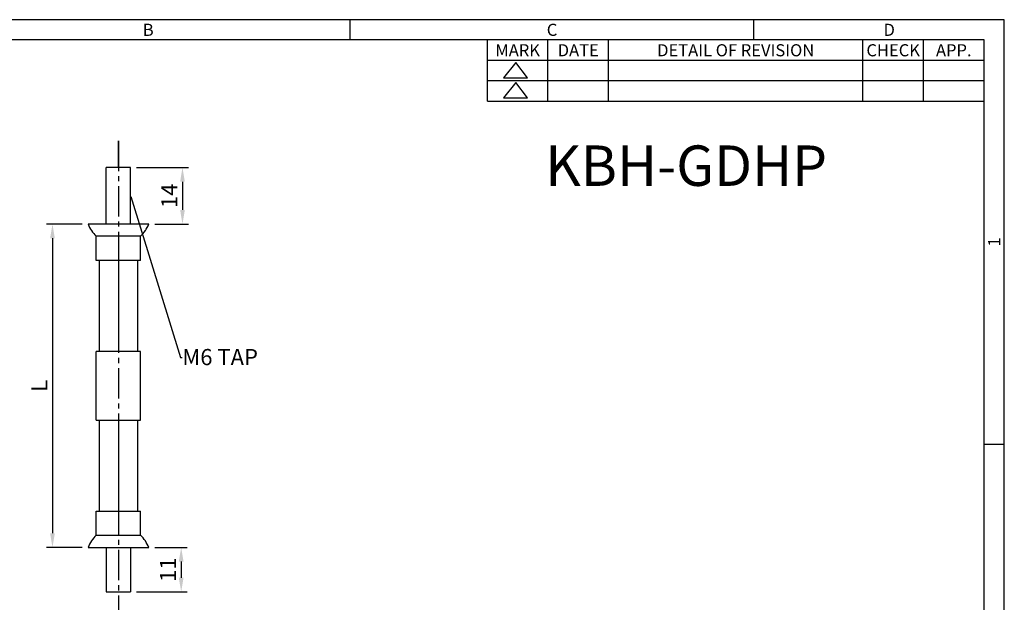
# Model space of a CAD drawing. Extents: x 0 to 367, y 0 to 257.
# Drawn here: x 123 to 367, y 113 to 257 of the extents above; entities that cross this region are included whole.
import ezdxf
from ezdxf import colors
from ezdxf.entities.mleader import LeaderData, LeaderLine
from ezdxf.enums import TextEntityAlignment as Align
from ezdxf.math import Vec2, Vec3

# ---------------------------------------------------------------- set-up
doc = ezdxf.new("R2010")
doc.units = 0
doc.header["$LTSCALE"] = 10
doc.header["$MEASUREMENT"] = 0
doc.linetypes.add('CENTER2', pattern=[1.125, 0.75, -0.125, 0.125, -0.125])
doc.layers.get('0').update_dxf_attribs({"linetype": 'CONTINUOUS'})
doc.layers.get('Defpoints').update_dxf_attribs({"linetype": 'CONTINUOUS'})
doc.styles.get("Standard").update_dxf_attribs({"font": 'BareunDotum1.ttf', "width": 0.8})
doc.styles.add('style1', font='gulim.ttc')
doc.dimstyles.get("Standard").update_dxf_attribs({"dimtxt": 2.5, "dimasz": 2.5, "dimexe": 1, "dimexo": 1, "dimgap": 0.8, "dimtad": 1, "dimtoh": 1, "dimdec": 4, "dimdsep": 46, "dimtxsty": 'Standard', "dimcen": 0, "dimclrd": 6, "dimclre": 6, "dimazin": 2, "dimtfac": 1, "dimtdec": 4, "dimtmove": 0, "dimatfit": 3, "dimfxl": 1, "dimtolj": 1, "dimtzin": 0, "dimarcsym": 0})

# ---------------------------------------------------------------- blocks, each defined once
blk = doc.blocks.new('*D1')
at = {"color": 6, "lineweight": -2}
for p, q in [((138.62, 206.42), (129.79, 206.42)), ((131.29, 202.92), (131.29, 129.92)), ((138.62, 126.42), (129.79, 126.42))]:
    blk.add_line(p, q, dxfattribs=at)
at = {"color": 6}
for points in [[(131.87, 202.92), (130.7, 202.92), (131.29, 206.42)], [(130.7, 129.92), (131.87, 129.92), (131.29, 126.42)]]:
    blk.add_solid(points, dxfattribs=at)
at = {"layer": 'Defpoints', "color": 0}
for p in [(140.12, 206.42), (131.29, 126.42), (140.12, 126.42)]:
    blk.add_point(p, dxfattribs=at)
at = {"color": 0, "insert": (128.03, 166.42), "char_height": 4, "attachment_point": 5, "rotation": 90}
blk.add_mtext('\\A1;L', dxfattribs=at)
blk = doc.blocks.new('_DotSmall')
at = {"color": 0, "linetype": 'ByBlock', "const_width": 0.5}
blk.add_lwpolyline([(-0.0625, 0, 1), (0.0625, 0, 1)], format="xyb", close=True, dxfattribs=at)
blk = doc.blocks.new('*D3')
at = {"color": 6, "lineweight": -2}
for p, q in [((156.62, 126.42), (164.66, 126.42)), ((163.16, 122.92), (163.16, 118.92)), ((152.12, 115.42), (164.66, 115.42))]:
    blk.add_line(p, q, dxfattribs=at)
at = {"color": 6}
for points in [[(163.74, 122.92), (162.57, 122.92), (163.16, 126.42)], [(162.57, 118.92), (163.74, 118.92), (163.16, 115.42)]]:
    blk.add_solid(points, dxfattribs=at)
at = {"layer": 'Defpoints', "color": 0}
for p in [(155.12, 126.42), (150.62, 115.42), (163.16, 115.42)]:
    blk.add_point(p, dxfattribs=at)
at = {"color": 0, "insert": (159.9, 120.92), "char_height": 4, "attachment_point": 5, "rotation": 90}
blk.add_mtext('\\A1;11', dxfattribs=at)
blk = doc.blocks.new('*D4')
at = {"color": 6, "lineweight": -2}
for p, q in [((152.12, 220.42), (164.98, 220.42)), ((163.48, 216.92), (163.48, 209.92)), ((156.62, 206.42), (164.98, 206.42))]:
    blk.add_line(p, q, dxfattribs=at)
at = {"color": 6}
for points in [[(164.07, 216.92), (162.9, 216.92), (163.48, 220.42)], [(162.9, 209.92), (164.07, 209.92), (163.48, 206.42)]]:
    blk.add_solid(points, dxfattribs=at)
at = {"layer": 'Defpoints', "color": 0}
for p in [(150.62, 220.42), (155.12, 206.42), (163.48, 206.42)]:
    blk.add_point(p, dxfattribs=at)
at = {"color": 0, "insert": (160.22, 213.42), "char_height": 4, "attachment_point": 5, "rotation": 90}
blk.add_mtext('\\A1;14', dxfattribs=at)

msp = doc.modelspace()

# ---------------------------------------------------------------- linework, layer by layer
at = {"color": 3}
for p, q in [((367, 257), (0, 257)), ((205, 252), (205, 257)), ((305, 252), (305, 257)), ((367, 0), (367, 257)), ((362, 252), (5, 252)), ((238.984, 236.881), (238.984, 252)), ((253.984, 236.881), (253.984, 252)), ((362, 5), (362, 252)), ((361.984, 246.881), (238.984, 246.881)), ((246.049, 246.379), (242.961, 242.613)), ((248.946, 242.613), (246.049, 246.379)), ((242.961, 242.613), (248.946, 242.613)), ((246.049, 241.469), (242.961, 237.703)), ((248.946, 237.703), (246.049, 241.469)), ((238.984, 236.881), (362, 236.881)), ((242.961, 237.703), (248.946, 237.703)), ((362, 152), (367, 152))]:
    msp.add_line(p, q, dxfattribs=at)
at = {"color": 5}
for p, q in [((268.984, 236.881), (268.984, 252)), ((331.984, 236.881), (331.984, 252)), ((346.984, 236.881), (346.984, 252)), ((361.984, 241.881), (238.984, 241.881))]:
    msp.add_line(p, q, dxfattribs=at)
at = {"color": 7}
for p, q in [((147.617, 220.416), (147.617, 227.048)), ((150.617, 220.416), (144.617, 220.416)), ((144.617, 206.416), (144.617, 220.416)), ((150.617, 206.416), (150.617, 220.416)), ((155.117, 206.416), (140.117, 206.416)), ((153.117, 203.416), (142.117, 203.416)), ((142.117, 197.416), (142.117, 203.416)), ((153.117, 197.416), (153.117, 203.416)), ((153.117, 197.416), (142.117, 197.416)), ((142.867, 197.416), (142.867, 174.916)), ((147.617, 197.416), (147.617, 174.916)), ((152.367, 197.416), (152.367, 174.916)), ((153.117, 174.916), (142.117, 174.916)), ((142.117, 157.916), (142.117, 174.916)), ((153.117, 157.916), (153.117, 174.916)), ((142.117, 157.916), (153.117, 157.916)), ((142.867, 157.916), (142.867, 135.416)), ((147.617, 157.916), (147.617, 135.416)), ((152.367, 157.916), (152.367, 135.416)), ((142.117, 129.416), (142.117, 135.416)), ((142.117, 135.416), (153.117, 135.416)), ((153.117, 129.416), (153.117, 135.416)), ((142.117, 129.416), (153.117, 129.416)), ((140.117, 126.416), (155.117, 126.416)), ((144.617, 126.416), (144.617, 115.416)), ((150.617, 126.416), (150.617, 115.416)), ((144.617, 115.416), (150.617, 115.416))]:
    msp.add_line(p, q, dxfattribs=at)
at = {"color": 1, "linetype": 'CENTER2'}
msp.add_line((147.617, 227.048), (147.617, 107.375), dxfattribs=at)
at = {"color": 7}
for centre, start, end in [((147.617, 209.249), 200.69545, 226.68468), ((147.617, 209.249), 313.31532, 339.30455), ((147.617, 123.583), 133.31532, 159.30455), ((147.617, 123.583), 20.69545, 46.68468)]:
    msp.add_arc(centre, 8.017, start, end, dxfattribs=at)

# ---------------------------------------------------------------- texts
at = {"color": 3, "style": 'style1'}
for s, p in [('C', (255, 254.5)), ('B', (155, 254.5)), ('D', (338.5, 254.5)), ('MARK', (246.484, 249.441)), ('DATE', (261.484, 249.441)), ('DETAIL OF REVISION', (300.484, 249.441)), ('CHECK', (339.484, 249.441)), ('APP.', (354.484, 249.441))]:
    msp.add_text(s, height=3, dxfattribs=at).set_placement(p, align=Align.MIDDLE_CENTER)
msp.add_text('1', height=3, rotation=90, dxfattribs=at).set_placement((364.5, 202), align=Align.MIDDLE_CENTER)
at = {"color": 3, "insert": (253.309, 225.881), "char_height": 10, "width": 93.08989, "attachment_point": 1}
msp.add_mtext('{\\Fsimplex,whgtxt.shx;\\C7;KBH-GDHP}', dxfattribs=at)

# ---------------------------------------------------------------- dimensions: what is measured, and where the dimension line sits
at = {"color": 7}
for base, p1, p2, picture, middle in [((163.483, 206.416), (150.617, 220.416), (155.117, 206.416), '*D4', (160.225, 213.416)), ((163.155, 115.416), (155.117, 126.416), (150.617, 115.416), '*D3', (159.897, 120.916))]:
    dim = msp.add_linear_dim(base=base, p1=p1, p2=p2, angle=90, dimstyle='Standard', override={"dimtxt": 4, "dimasz": 3.5, "dimexe": 1.5, "dimexo": 1.5, "dimgap": 1.2, "dimdec": 2, "dimblk1": 'DotSmall', "dimtdec": 2}, dxfattribs=at)
    dim.commit()
    dim.dimension.update_dxf_attribs({"geometry": picture, "text_midpoint": middle})
dim = msp.add_linear_dim(base=(131.287, 126.416), p1=(140.117, 206.416), p2=(140.117, 126.416), angle=90, text='L', dimstyle='Standard', override={"dimtxt": 4, "dimasz": 3.5, "dimexe": 1.5, "dimexo": 1.5, "dimgap": 1.2, "dimdec": 2, "dimblk1": 'DotSmall', "dimtdec": 2}, dxfattribs=at)
dim.commit()
dim.dimension.update_dxf_attribs({"geometry": '*D1', "text_midpoint": (128.029, 166.416)})

# ---------------------------------------------------------------- leaders
ml = msp.add_multileader_mtext('Standard', dxfattribs=at)
ml.set_content('M6 TAP', color=7)
ml.set_leader_properties()
ml.build(insert=Vec2(0, 0))
ml.multileader.update_dxf_attribs({"text_right_attachment_type": 6, "dogleg_length": 0.36, "arrow_head_size": 0.18})
ctx = ml.context
ctx.base_point, ctx.arrow_head_size, ctx.landing_gap_size, ctx.plane_origin = Vec3(163.362, 173.122), 0.18, 0.09, Vec3(150.617, 213.416)
ctx.right_attachment = 6
notes = []
notes.append((ctx, [(0, (1, 1, 0), (163.002, 173.43), (1, 0), 0.36, [(0, [(150.617, 213.416)], 0, [])])]))
ctx.mtext.insert, ctx.mtext.flow_direction = Vec3(163.452, 175.522), 5
for ctx, leaders in notes:
    for number, flags, end, landing, length, lines in leaders:
        leader = LeaderData()
        leader.index, (leader.has_last_leader_line, leader.has_dogleg_vector, leader.attachment_direction) = number, flags
        leader.last_leader_point, leader.dogleg_vector, leader.dogleg_length = Vec3(end), Vec3(landing), length
        for number, points, colour, breaks in lines:
            line = LeaderLine()
            line.index, line.vertices, line.color, line.breaks = number, Vec3.list(points), colors.encode_raw_color(colour), breaks
            leader.lines.append(line)
        ctx.leaders.append(leader)

doc.saveas('drawing.dxf')
